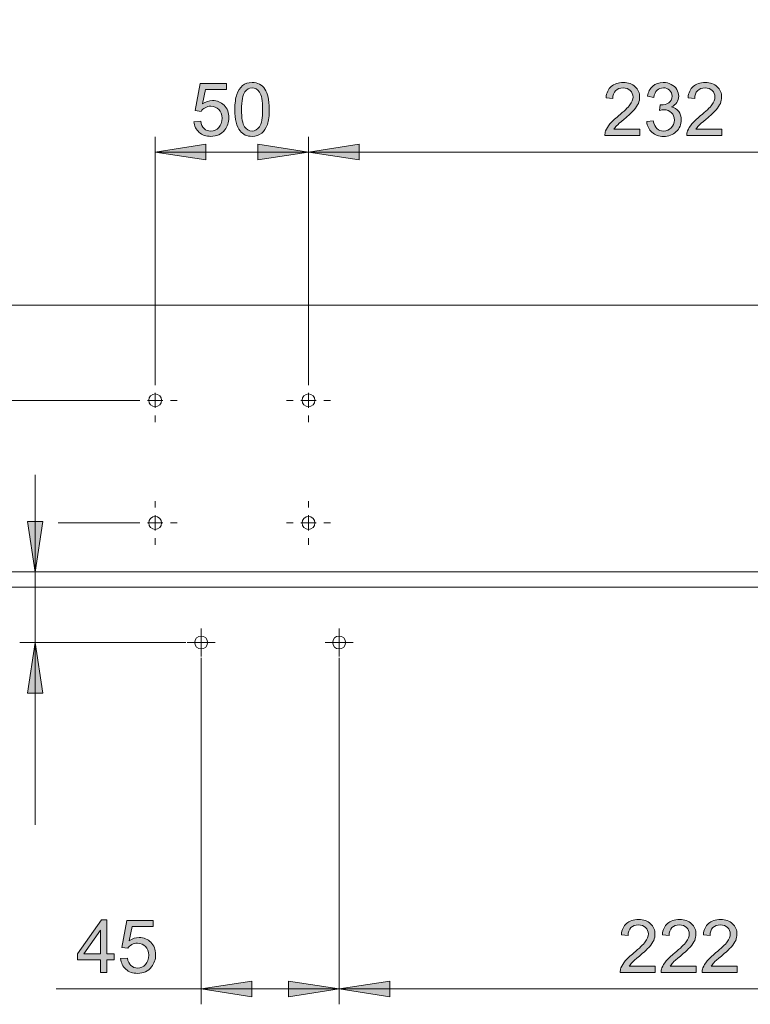
# Model space of a CAD drawing. Units: inches. Extents: x 5 to 589, y 5 to 415.
# Drawn here: x 217 to 265, y 147 to 212 of the extents above; entities that cross this region are included whole.
import ezdxf

# ---------------------------------------------------------------- set-up
doc = ezdxf.new("R2010")
doc.units = ezdxf.units.IN
doc.header["$MEASUREMENT"] = 0
for name, pattern in [('AI-Linetype-10', [19.05, 15.24, -1.27, 1.27, -1.27]), ('AI-Linetype-11', [19.05, 15.24, -1.27, 1.27, -1.27]), ('AI-Linetype-12', [19.05, 15.24, -1.27, 1.27, -1.27]), ('AI-Linetype-13', [19.05, 15.24, -1.27, 1.27, -1.27]), ('AI-Linetype-14', [19.05, 15.24, -1.27, 1.27, -1.27]), ('AI-Linetype-15', [19.05, 15.24, -1.27, 1.27, -1.27]), ('AI-Linetype-16', [19.05, 15.24, -1.27, 1.27, -1.27]), ('AI-Linetype-17', [19.05, 15.24, -1.27, 1.27, -1.27]), ('AI-Linetype-18', [19.05, 15.24, -1.27, 1.27, -1.27]), ('AI-Linetype-19', [19.05, 15.24, -1.27, 1.27, -1.27]), ('AI-Linetype-20', [19.05, 15.24, -1.27, 1.27, -1.27]), ('AI-Linetype-21', [19.05, 15.24, -1.27, 1.27, -1.27]), ('AI-Linetype-22', [19.05, 15.24, -1.27, 1.27, -1.27]), ('AI-Linetype-23', [19.05, 15.24, -1.27, 1.27, -1.27]), ('AI-Linetype-24', [19.05, 15.24, -1.27, 1.27, -1.27]), ('AI-Linetype-25', [19.05, 15.24, -1.27, 1.27, -1.27]), ('AI-Linetype-26', [19.05, 15.24, -1.27, 1.27, -1.27]), ('AI-Linetype-27', [19.05, 15.24, -1.27, 1.27, -1.27]), ('AI-Linetype-28', [19.05, 15.24, -1.27, 1.27, -1.27]), ('AI-Linetype-29', [19.05, 15.24, -1.27, 1.27, -1.27]), ('AI-Linetype-6', [19.05, 15.24, -1.27, 1.27, -1.27]), ('AI-Linetype-7', [19.05, 15.24, -1.27, 1.27, -1.27]), ('AI-Linetype-8', [19.05, 15.24, -1.27, 1.27, -1.27]), ('AI-Linetype-9', [19.05, 15.24, -1.27, 1.27, -1.27])]:
    doc.linetypes.add(name, pattern=pattern)
doc.layers.add('Ebene 1', color=7, linetype='Continuous')

msp = doc.modelspace()

# ---------------------------------------------------------------- hatches: boundary and pattern name
at = {"layer": 'Ebene 1', "true_color": 0xff0000}
h = msp.add_hatch(color=1, dxfattribs=at)
h.dxf.hatch_style = 2
h.paths.add_polyline_path([(235.965, 203.006), (239.267, 203.514), (239.267, 202.498)])
h.paths.add_polyline_path([(282.366, 203.006), (279.064, 202.498), (279.064, 203.514)])
h.paths.add_polyline_path([(227.666, 330.975), (230.968, 331.483), (230.968, 330.467)])
h.paths.add_polyline_path([(239.266, 330.975), (235.964, 330.467), (235.964, 331.483)])
h.paths.add_polyline_path([(239.266, 330.975), (242.568, 331.483), (242.568, 330.467)])
h.paths.add_polyline_path([(282.366, 330.975), (279.064, 330.467), (279.064, 331.483)])
h.paths.add_polyline_path([(255.666, 387.25), (258.967, 387.759), (258.967, 386.742)])
h.paths.add_polyline_path([(282.366, 387.25), (279.064, 386.742), (279.064, 387.759)])
h.paths.add_polyline_path([(240.366, 377.646), (243.668, 378.154), (243.668, 377.138)])
h.paths.add_polyline_path([(282.366, 377.646), (279.064, 377.138), (279.064, 378.154)])
h = msp.add_hatch(color=1, dxfattribs=at)
h.dxf.hatch_style = 2
h.paths.add_polyline_path([(282.366, 148.402), (279.064, 147.893), (279.064, 148.909)])
h.paths.add_polyline_path([(237.966, 148.402), (241.268, 148.909), (241.268, 147.893)])
h.paths.add_polyline_path([(404.045, 377.646), (400.742, 377.138), (400.742, 378.154)])
h.paths.add_polyline_path([(395.845, 377.646), (399.147, 378.154), (399.147, 377.138)])
h.paths.add_polyline_path([(451.92, 329.458), (448.618, 328.95), (448.618, 329.966)])
h.paths.add_polyline_path([(395.845, 329.458), (399.147, 329.966), (399.147, 328.95)])
h = msp.add_hatch(color=1, dxfattribs=at)
h.dxf.hatch_style = 2
edge = h.paths.add_edge_path()
edge.add_spline(control_points=[(228.491, 204.986), (228.491, 204.986), (228.935, 205.023), (228.935, 205.023), (228.968, 204.807), (229.044, 204.645), (229.164, 204.536), (229.284, 204.427), (229.428, 204.373), (229.597, 204.373), (229.801, 204.373), (229.973, 204.45), (230.114, 204.603), (230.255, 204.756), (230.325, 204.96), (230.325, 205.213), (230.325, 205.454), (230.258, 205.645), (230.122, 205.784), (229.987, 205.923), (229.81, 205.993), (229.59, 205.993), (229.454, 205.993), (229.331, 205.962), (229.222, 205.9), (229.112, 205.838), (229.026, 205.758), (228.963, 205.659), (228.963, 205.659), (228.567, 205.711), (228.567, 205.711), (228.567, 205.711), (228.9, 207.479), (228.9, 207.479), (228.9, 207.479), (230.612, 207.479), (230.612, 207.479), (230.612, 207.479), (230.612, 207.075), (230.612, 207.075), (230.612, 207.075), (229.238, 207.075), (229.238, 207.075), (229.238, 207.075), (229.053, 206.15), (229.053, 206.15), (229.259, 206.294), (229.476, 206.366), (229.703, 206.366), (230.004, 206.366), (230.257, 206.262), (230.464, 206.054), (230.671, 205.846), (230.774, 205.578), (230.774, 205.251), (230.774, 204.94), (230.683, 204.67), (230.501, 204.444), (230.281, 204.165), (229.979, 204.026), (229.597, 204.026), (229.284, 204.026), (229.029, 204.113), (228.831, 204.289), (228.633, 204.464), (228.52, 204.696), (228.491, 204.986)], knot_values=[0, 0, 0, 0, 1, 1, 1, 2, 2, 2, 3, 3, 3, 4, 4, 4, 5, 5, 5, 6, 6, 6, 7, 7, 7, 8, 8, 8, 9, 9, 9, 10, 10, 10, 11, 11, 11, 12, 12, 12, 13, 13, 13, 14, 14, 14, 15, 15, 15, 16, 16, 16, 17, 17, 17, 18, 18, 18, 19, 19, 19, 20, 20, 20, 21, 21, 21, 22, 22, 22, 22], degree=3, periodic=1)
edge = h.paths.add_edge_path()
edge.add_spline(control_points=[(231.506, 204.382), (231.279, 204.669), (231.165, 205.135), (231.165, 205.781), (231.165, 206.188), (231.207, 206.516), (231.291, 206.764), (231.375, 207.012), (231.499, 207.203), (231.664, 207.338), (231.829, 207.473), (232.037, 207.54), (232.287, 207.54), (232.472, 207.54), (232.634, 207.503), (232.774, 207.428), (232.913, 207.354), (233.028, 207.247), (233.119, 207.107), (233.209, 206.967), (233.281, 206.796), (233.332, 206.595), (233.384, 206.394), (233.41, 206.123), (233.41, 205.781), (233.41, 205.378), (233.368, 205.052), (233.285, 204.804), (233.202, 204.556), (233.078, 204.364), (232.913, 204.229), (232.748, 204.093), (232.539, 204.026), (232.287, 204.026), (231.956, 204.026), (231.695, 204.145), (231.506, 204.382), (231.506, 204.382), (231.506, 204.382), (231.506, 204.382)], knot_values=[0, 0, 0, 0, 1, 1, 1, 2, 2, 2, 3, 3, 3, 4, 4, 4, 5, 5, 5, 6, 6, 6, 7, 7, 7, 8, 8, 8, 9, 9, 9, 10, 10, 10, 11, 11, 11, 12, 12, 12, 13, 13, 13, 13], degree=3, periodic=1)
edge = h.paths.add_edge_path()
edge.add_spline(control_points=[(231.818, 206.943), (231.672, 206.734), (231.599, 206.346), (231.599, 205.781), (231.599, 205.217), (231.666, 204.841), (231.798, 204.653), (231.93, 204.467), (232.093, 204.373), (232.287, 204.373), (232.482, 204.373), (232.645, 204.467), (232.777, 204.655), (232.909, 204.843), (232.975, 205.218), (232.975, 205.781), (232.975, 206.348), (232.909, 206.724), (232.777, 206.911), (232.645, 207.097), (232.48, 207.19), (232.283, 207.19), (232.089, 207.19), (231.934, 207.108), (231.818, 206.943), (231.818, 206.943), (231.818, 206.943), (231.818, 206.943)], knot_values=[0, 0, 0, 0, 1, 1, 1, 2, 2, 2, 3, 3, 3, 4, 4, 4, 5, 5, 5, 6, 6, 6, 7, 7, 7, 8, 8, 8, 9, 9, 9, 9], degree=3, periodic=1)
h = msp.add_hatch(color=1, dxfattribs=at)
h.dxf.hatch_style = 2
edge = h.paths.add_edge_path()
edge.add_spline(control_points=[(257.576, 204.491), (257.576, 204.491), (257.576, 204.084), (257.576, 204.084), (257.576, 204.084), (255.301, 204.084), (255.301, 204.084), (255.298, 204.186), (255.314, 204.284), (255.35, 204.378), (255.408, 204.533), (255.501, 204.685), (255.628, 204.836), (255.756, 204.986), (255.94, 205.16), (256.181, 205.357), (256.555, 205.663), (256.808, 205.906), (256.94, 206.086), (257.071, 206.265), (257.137, 206.434), (257.137, 206.594), (257.137, 206.761), (257.077, 206.902), (256.957, 207.018), (256.837, 207.133), (256.681, 207.19), (256.489, 207.19), (256.285, 207.19), (256.123, 207.129), (256, 207.007), (255.878, 206.885), (255.816, 206.716), (255.815, 206.5), (255.815, 206.5), (255.38, 206.544), (255.38, 206.544), (255.41, 206.868), (255.522, 207.115), (255.716, 207.285), (255.91, 207.455), (256.171, 207.54), (256.498, 207.54), (256.828, 207.54), (257.09, 207.448), (257.282, 207.265), (257.475, 207.082), (257.571, 206.855), (257.571, 206.584), (257.571, 206.447), (257.543, 206.311), (257.487, 206.178), (257.43, 206.045), (257.337, 205.905), (257.206, 205.758), (257.075, 205.611), (256.858, 205.409), (256.555, 205.152), (256.301, 204.94), (256.138, 204.795), (256.066, 204.719), (255.994, 204.643), (255.935, 204.567), (255.888, 204.491), (255.888, 204.491), (257.576, 204.491), (257.576, 204.491)], knot_values=[0, 0, 0, 0, 1, 1, 1, 2, 2, 2, 3, 3, 3, 4, 4, 4, 5, 5, 5, 6, 6, 6, 7, 7, 7, 8, 8, 8, 9, 9, 9, 10, 10, 10, 11, 11, 11, 12, 12, 12, 13, 13, 13, 14, 14, 14, 15, 15, 15, 16, 16, 16, 17, 17, 17, 18, 18, 18, 19, 19, 19, 20, 20, 20, 21, 21, 21, 22, 22, 22, 22], degree=3, periodic=1)
edge = h.paths.add_edge_path()
edge.add_spline(control_points=[(258.031, 204.993), (258.031, 204.993), (258.453, 205.049), (258.453, 205.049), (258.502, 204.81), (258.584, 204.637), (258.701, 204.532), (258.818, 204.426), (258.96, 204.373), (259.127, 204.373), (259.326, 204.373), (259.494, 204.442), (259.631, 204.58), (259.768, 204.717), (259.836, 204.888), (259.836, 205.091), (259.836, 205.285), (259.773, 205.446), (259.646, 205.572), (259.519, 205.697), (259.358, 205.76), (259.162, 205.76), (259.083, 205.76), (258.983, 205.745), (258.864, 205.714), (258.864, 205.714), (258.911, 206.084), (258.911, 206.084), (258.939, 206.081), (258.962, 206.08), (258.979, 206.08), (259.159, 206.08), (259.321, 206.127), (259.465, 206.221), (259.609, 206.314), (259.681, 206.459), (259.681, 206.655), (259.681, 206.81), (259.629, 206.938), (259.524, 207.04), (259.419, 207.142), (259.284, 207.193), (259.118, 207.193), (258.953, 207.193), (258.816, 207.141), (258.707, 207.037), (258.597, 206.934), (258.527, 206.779), (258.496, 206.573), (258.496, 206.573), (258.073, 206.648), (258.073, 206.648), (258.125, 206.931), (258.242, 207.15), (258.425, 207.306), (258.608, 207.462), (258.836, 207.54), (259.108, 207.54), (259.296, 207.54), (259.469, 207.499), (259.627, 207.419), (259.785, 207.338), (259.906, 207.228), (259.99, 207.089), (260.074, 206.95), (260.116, 206.802), (260.116, 206.645), (260.116, 206.497), (260.076, 206.361), (259.996, 206.239), (259.916, 206.117), (259.798, 206.02), (259.641, 205.948), (259.845, 205.901), (260.003, 205.804), (260.116, 205.656), (260.228, 205.508), (260.285, 205.323), (260.285, 205.101), (260.285, 204.8), (260.175, 204.546), (259.956, 204.337), (259.737, 204.128), (259.46, 204.023), (259.125, 204.023), (258.823, 204.023), (258.572, 204.113), (258.372, 204.293), (258.173, 204.473), (258.059, 204.707), (258.031, 204.993)], knot_values=[0, 0, 0, 0, 1, 1, 1, 2, 2, 2, 3, 3, 3, 4, 4, 4, 5, 5, 5, 6, 6, 6, 7, 7, 7, 8, 8, 8, 9, 9, 9, 10, 10, 10, 11, 11, 11, 12, 12, 12, 13, 13, 13, 14, 14, 14, 15, 15, 15, 16, 16, 16, 17, 17, 17, 18, 18, 18, 19, 19, 19, 20, 20, 20, 21, 21, 21, 22, 22, 22, 23, 23, 23, 24, 24, 24, 25, 25, 25, 26, 26, 26, 27, 27, 27, 28, 28, 28, 29, 29, 29, 30, 30, 30, 30], degree=3, periodic=1)
edge = h.paths.add_edge_path()
edge.add_spline(control_points=[(262.923, 204.491), (262.923, 204.491), (262.923, 204.084), (262.923, 204.084), (262.923, 204.084), (260.648, 204.084), (260.648, 204.084), (260.645, 204.186), (260.661, 204.284), (260.697, 204.378), (260.755, 204.533), (260.848, 204.685), (260.975, 204.836), (261.103, 204.986), (261.287, 205.16), (261.528, 205.357), (261.903, 205.663), (262.155, 205.906), (262.287, 206.086), (262.418, 206.265), (262.484, 206.434), (262.484, 206.594), (262.484, 206.761), (262.424, 206.902), (262.304, 207.018), (262.185, 207.133), (262.028, 207.19), (261.836, 207.19), (261.632, 207.19), (261.47, 207.129), (261.348, 207.007), (261.226, 206.885), (261.164, 206.716), (261.162, 206.5), (261.162, 206.5), (260.728, 206.544), (260.728, 206.544), (260.758, 206.868), (260.869, 207.115), (261.063, 207.285), (261.258, 207.455), (261.518, 207.54), (261.845, 207.54), (262.176, 207.54), (262.437, 207.448), (262.63, 207.265), (262.822, 207.082), (262.918, 206.855), (262.918, 206.584), (262.918, 206.447), (262.89, 206.311), (262.834, 206.178), (262.778, 206.045), (262.684, 205.905), (262.553, 205.758), (262.423, 205.611), (262.205, 205.409), (261.902, 205.152), (261.648, 204.94), (261.485, 204.795), (261.413, 204.719), (261.341, 204.643), (261.282, 204.567), (261.235, 204.491), (261.235, 204.491), (262.923, 204.491), (262.923, 204.491)], knot_values=[0, 0, 0, 0, 1, 1, 1, 2, 2, 2, 3, 3, 3, 4, 4, 4, 5, 5, 5, 6, 6, 6, 7, 7, 7, 8, 8, 8, 9, 9, 9, 10, 10, 10, 11, 11, 11, 12, 12, 12, 13, 13, 13, 14, 14, 14, 15, 15, 15, 16, 16, 16, 17, 17, 17, 18, 18, 18, 19, 19, 19, 20, 20, 20, 21, 21, 21, 22, 22, 22, 22], degree=3, periodic=1)
h = msp.add_hatch(color=1, dxfattribs=at)
h.dxf.hatch_style = 2
h.paths.add_polyline_path([(225.966, 203.006), (229.268, 203.514), (229.268, 202.498)])
h.paths.add_polyline_path([(235.966, 203.006), (232.663, 202.498), (232.663, 203.514)])
h = msp.add_hatch(color=1, dxfattribs=at)
h.dxf.hatch_style = 2
h.paths.add_polyline_path([(218.136, 175.606), (217.628, 178.908), (218.644, 178.908)])
h.paths.add_polyline_path([(218.136, 171.006), (218.644, 167.704), (217.628, 167.704)])
h = msp.add_hatch(color=1, dxfattribs=at)
h.dxf.hatch_style = 2
h.paths.add_polyline_path([(222.393, 149.48), (222.393, 150.304), (220.9, 150.304), (220.9, 150.691), (222.471, 152.921), (222.816, 152.921), (222.816, 150.691), (223.281, 150.691), (223.281, 150.304), (222.816, 150.304), (222.816, 149.48)])
h.paths.add_polyline_path([(222.393, 150.691), (222.393, 152.243), (221.316, 150.691)])
edge = h.paths.add_edge_path()
edge.add_spline(control_points=[(223.712, 150.381), (223.712, 150.381), (224.156, 150.419), (224.156, 150.419), (224.189, 150.203), (224.265, 150.04), (224.385, 149.932), (224.505, 149.823), (224.649, 149.768), (224.818, 149.768), (225.022, 149.768), (225.194, 149.845), (225.335, 149.998), (225.476, 150.152), (225.546, 150.355), (225.546, 150.609), (225.546, 150.85), (225.478, 151.04), (225.343, 151.179), (225.208, 151.319), (225.03, 151.388), (224.811, 151.388), (224.675, 151.388), (224.552, 151.357), (224.442, 151.296), (224.333, 151.233), (224.247, 151.153), (224.184, 151.055), (224.184, 151.055), (223.787, 151.106), (223.787, 151.106), (223.787, 151.106), (224.121, 152.874), (224.121, 152.874), (224.121, 152.874), (225.833, 152.874), (225.833, 152.874), (225.833, 152.874), (225.833, 152.47), (225.833, 152.47), (225.833, 152.47), (224.459, 152.47), (224.459, 152.47), (224.459, 152.47), (224.273, 151.545), (224.273, 151.545), (224.48, 151.689), (224.697, 151.761), (224.924, 151.761), (225.224, 151.761), (225.478, 151.657), (225.685, 151.449), (225.891, 151.241), (225.994, 150.973), (225.994, 150.646), (225.994, 150.335), (225.904, 150.066), (225.722, 149.839), (225.501, 149.56), (225.2, 149.421), (224.818, 149.421), (224.505, 149.421), (224.25, 149.509), (224.052, 149.684), (223.854, 149.859), (223.741, 150.091), (223.712, 150.381)], knot_values=[0, 0, 0, 0, 1, 1, 1, 2, 2, 2, 3, 3, 3, 4, 4, 4, 5, 5, 5, 6, 6, 6, 7, 7, 7, 8, 8, 8, 9, 9, 9, 10, 10, 10, 11, 11, 11, 12, 12, 12, 13, 13, 13, 14, 14, 14, 15, 15, 15, 16, 16, 16, 17, 17, 17, 18, 18, 18, 19, 19, 19, 20, 20, 20, 21, 21, 21, 22, 22, 22, 22], degree=3, periodic=1)
h = msp.add_hatch(color=1, dxfattribs=at)
h.dxf.hatch_style = 2
edge = h.paths.add_edge_path()
edge.add_spline(control_points=[(258.576, 149.886), (258.576, 149.886), (258.576, 149.48), (258.576, 149.48), (258.576, 149.48), (256.301, 149.48), (256.301, 149.48), (256.298, 149.581), (256.314, 149.679), (256.35, 149.773), (256.408, 149.928), (256.501, 150.08), (256.628, 150.231), (256.756, 150.381), (256.94, 150.555), (257.181, 150.752), (257.555, 151.058), (257.808, 151.302), (257.939, 151.481), (258.071, 151.66), (258.137, 151.829), (258.137, 151.989), (258.137, 152.156), (258.077, 152.298), (257.957, 152.413), (257.837, 152.528), (257.681, 152.585), (257.489, 152.585), (257.285, 152.585), (257.122, 152.524), (257, 152.402), (256.878, 152.28), (256.816, 152.111), (256.815, 151.895), (256.815, 151.895), (256.381, 151.94), (256.381, 151.94), (256.41, 152.264), (256.522, 152.511), (256.716, 152.68), (256.91, 152.85), (257.171, 152.935), (257.498, 152.935), (257.828, 152.935), (258.09, 152.843), (258.282, 152.66), (258.475, 152.477), (258.571, 152.25), (258.571, 151.98), (258.571, 151.842), (258.543, 151.707), (258.487, 151.574), (258.43, 151.441), (258.337, 151.3), (258.206, 151.153), (258.075, 151.006), (257.858, 150.804), (257.554, 150.548), (257.301, 150.335), (257.138, 150.191), (257.066, 150.115), (256.994, 150.039), (256.935, 149.962), (256.888, 149.886), (256.888, 149.886), (258.576, 149.886), (258.576, 149.886)], knot_values=[0, 0, 0, 0, 1, 1, 1, 2, 2, 2, 3, 3, 3, 4, 4, 4, 5, 5, 5, 6, 6, 6, 7, 7, 7, 8, 8, 8, 9, 9, 9, 10, 10, 10, 11, 11, 11, 12, 12, 12, 13, 13, 13, 14, 14, 14, 15, 15, 15, 16, 16, 16, 17, 17, 17, 18, 18, 18, 19, 19, 19, 20, 20, 20, 21, 21, 21, 22, 22, 22, 22], degree=3, periodic=1)
edge = h.paths.add_edge_path()
edge.add_spline(control_points=[(261.25, 149.886), (261.25, 149.886), (261.25, 149.48), (261.25, 149.48), (261.25, 149.48), (258.974, 149.48), (258.974, 149.48), (258.971, 149.581), (258.988, 149.679), (259.024, 149.773), (259.082, 149.928), (259.174, 150.08), (259.302, 150.231), (259.429, 150.381), (259.614, 150.555), (259.855, 150.752), (260.229, 151.058), (260.482, 151.302), (260.613, 151.481), (260.745, 151.66), (260.81, 151.829), (260.81, 151.989), (260.81, 152.156), (260.75, 152.298), (260.631, 152.413), (260.511, 152.528), (260.355, 152.585), (260.162, 152.585), (259.959, 152.585), (259.796, 152.524), (259.674, 152.402), (259.552, 152.28), (259.49, 152.111), (259.489, 151.895), (259.489, 151.895), (259.054, 151.94), (259.054, 151.94), (259.084, 152.264), (259.196, 152.511), (259.39, 152.68), (259.584, 152.85), (259.845, 152.935), (260.172, 152.935), (260.502, 152.935), (260.763, 152.843), (260.956, 152.66), (261.149, 152.477), (261.245, 152.25), (261.245, 151.98), (261.245, 151.842), (261.217, 151.707), (261.16, 151.574), (261.104, 151.441), (261.01, 151.3), (260.88, 151.153), (260.749, 151.006), (260.532, 150.804), (260.228, 150.548), (259.974, 150.335), (259.812, 150.191), (259.74, 150.115), (259.668, 150.039), (259.608, 149.962), (259.561, 149.886), (259.561, 149.886), (261.25, 149.886), (261.25, 149.886)], knot_values=[0, 0, 0, 0, 1, 1, 1, 2, 2, 2, 3, 3, 3, 4, 4, 4, 5, 5, 5, 6, 6, 6, 7, 7, 7, 8, 8, 8, 9, 9, 9, 10, 10, 10, 11, 11, 11, 12, 12, 12, 13, 13, 13, 14, 14, 14, 15, 15, 15, 16, 16, 16, 17, 17, 17, 18, 18, 18, 19, 19, 19, 20, 20, 20, 21, 21, 21, 22, 22, 22, 22], degree=3, periodic=1)
edge = h.paths.add_edge_path()
edge.add_spline(control_points=[(263.923, 149.886), (263.923, 149.886), (263.923, 149.48), (263.923, 149.48), (263.923, 149.48), (261.648, 149.48), (261.648, 149.48), (261.645, 149.581), (261.661, 149.679), (261.697, 149.773), (261.755, 149.928), (261.848, 150.08), (261.975, 150.231), (262.103, 150.381), (262.287, 150.555), (262.528, 150.752), (262.902, 151.058), (263.155, 151.302), (263.287, 151.481), (263.418, 151.66), (263.484, 151.829), (263.484, 151.989), (263.484, 152.156), (263.424, 152.298), (263.304, 152.413), (263.185, 152.528), (263.029, 152.585), (262.836, 152.585), (262.632, 152.585), (262.47, 152.524), (262.348, 152.402), (262.226, 152.28), (262.164, 152.111), (262.162, 151.895), (262.162, 151.895), (261.728, 151.94), (261.728, 151.94), (261.757, 152.264), (261.869, 152.511), (262.063, 152.68), (262.258, 152.85), (262.518, 152.935), (262.845, 152.935), (263.176, 152.935), (263.437, 152.843), (263.63, 152.66), (263.822, 152.477), (263.918, 152.25), (263.918, 151.98), (263.918, 151.842), (263.89, 151.707), (263.834, 151.574), (263.778, 151.441), (263.684, 151.3), (263.553, 151.153), (263.423, 151.006), (263.205, 150.804), (262.902, 150.548), (262.648, 150.335), (262.485, 150.191), (262.413, 150.115), (262.341, 150.039), (262.282, 149.962), (262.235, 149.886), (262.235, 149.886), (263.923, 149.886), (263.923, 149.886)], knot_values=[0, 0, 0, 0, 1, 1, 1, 2, 2, 2, 3, 3, 3, 4, 4, 4, 5, 5, 5, 6, 6, 6, 7, 7, 7, 8, 8, 8, 9, 9, 9, 10, 10, 10, 11, 11, 11, 12, 12, 12, 13, 13, 13, 14, 14, 14, 15, 15, 15, 16, 16, 16, 17, 17, 17, 18, 18, 18, 19, 19, 19, 20, 20, 20, 21, 21, 21, 22, 22, 22, 22], degree=3, periodic=1)
h = msp.add_hatch(color=1, dxfattribs=at)
h.dxf.hatch_style = 2
h.paths.add_polyline_path([(228.966, 148.402), (232.267, 148.909), (232.267, 147.893)])
h.paths.add_polyline_path([(237.965, 148.402), (234.664, 147.893), (234.664, 148.909)])

# ---------------------------------------------------------------- linework, layer by layer
at = {"layer": 'Ebene 1', "color": 1, "lineweight": 18, "true_color": 0xff0000}
for points in [[(225.966, 187.806), (225.966, 204.006)], [(235.965, 187.806), (235.965, 204.006)], [(235.966, 187.806), (235.966, 204.006)], [(225.966, 203.006), (229.268, 203.514), (229.268, 202.498), (225.966, 203.006)], [(235.966, 203.006), (225.966, 203.006)], [(235.966, 203.006), (232.663, 202.498), (232.663, 203.514), (235.966, 203.006)], [(235.965, 203.006), (239.267, 203.514), (239.267, 202.498), (235.965, 203.006)], [(282.366, 203.006), (235.965, 203.006)], [(224.966, 186.806), (195.291, 186.806)], [(218.136, 175.606), (218.136, 181.956)], [(218.136, 175.606), (217.628, 178.908), (218.644, 178.908), (218.136, 175.606)], [(224.966, 178.806), (219.636, 178.806)], [(224.966, 178.806), (219.636, 178.806)], [(218.136, 171.006), (218.136, 175.606)], [(227.966, 171.006), (217.136, 171.006)], [(218.136, 171.006), (218.644, 167.704), (217.628, 167.704), (218.136, 171.006)], [(218.136, 171.006), (218.136, 159.112)], [(228.966, 170.007), (228.966, 147.402)], [(237.965, 170.007), (237.965, 147.402)], [(237.966, 170.006), (237.966, 147.402)], [(228.966, 148.402), (219.501, 148.402)], [(228.966, 148.402), (232.267, 148.909), (232.267, 147.893), (228.966, 148.402)], [(237.965, 148.402), (228.966, 148.402)], [(237.965, 148.402), (234.664, 147.893), (234.664, 148.909), (237.965, 148.402)], [(237.966, 148.402), (241.268, 148.909), (241.268, 147.893), (237.966, 148.402)], [(237.966, 148.401), (282.366, 148.401)]]:
    msp.add_lwpolyline(points, dxfattribs=at)
at = {"layer": 'Ebene 1', "lineweight": 0}
for points in [[(225.966, 203.006), (229.268, 203.514), (229.268, 202.498)], [(235.966, 203.006), (232.663, 202.498), (232.663, 203.514)], [(235.965, 203.006), (239.267, 203.514), (239.267, 202.498)], [(218.136, 175.606), (217.628, 178.908), (218.644, 178.908)], [(218.136, 171.006), (218.644, 167.704), (217.628, 167.704)], [(222.393, 149.48), (222.393, 150.304), (220.9, 150.304), (220.9, 150.691), (222.471, 152.921), (222.816, 152.921), (222.816, 150.691), (223.281, 150.691), (223.281, 150.304), (222.816, 150.304), (222.816, 149.48), (222.393, 149.48)], [(222.393, 150.691), (222.393, 152.243), (221.316, 150.691), (222.393, 150.691)], [(228.966, 148.402), (232.267, 148.909), (232.267, 147.893)], [(237.965, 148.402), (234.664, 147.893), (234.664, 148.909)], [(237.966, 148.402), (241.268, 148.909), (241.268, 147.893)]]:
    msp.add_lwpolyline(points, dxfattribs=at)
at = {"layer": 'Ebene 1', "color": 7, "lineweight": 18, "true_color": 0xffffff}
for points in [[(297.865, 193.006), (85.265, 193.006)], [(225.966, 187.226), (225.805, 187.194), (225.669, 187.103), (225.577, 186.967), (225.545, 186.807), (225.577, 186.646), (225.669, 186.509), (225.805, 186.418), (225.966, 186.386), (226.126, 186.418), (226.263, 186.509), (226.354, 186.646), (226.386, 186.807), (226.354, 186.967), (226.263, 187.103), (226.126, 187.194), (225.966, 187.226)], [(225.965, 186.806), (225.965, 187.306)], [(235.966, 187.226), (235.805, 187.194), (235.669, 187.103), (235.578, 186.967), (235.545, 186.807), (235.578, 186.646), (235.669, 186.509), (235.805, 186.418), (235.966, 186.386), (236.126, 186.418), (236.262, 186.509), (236.353, 186.646), (236.386, 186.807), (236.353, 186.967), (236.262, 187.103), (236.126, 187.194), (235.966, 187.226)], [(235.966, 186.806), (235.966, 187.306)], [(225.965, 186.806), (225.465, 186.806)], [(225.965, 186.806), (226.466, 186.806)], [(225.965, 186.806), (225.965, 186.306)], [(235.966, 186.806), (235.465, 186.806)], [(235.966, 186.806), (236.465, 186.806)], [(235.966, 186.806), (235.966, 186.306)], [(225.966, 179.226), (225.805, 179.195), (225.669, 179.104), (225.577, 178.967), (225.545, 178.806), (225.577, 178.645), (225.669, 178.509), (225.805, 178.418), (225.966, 178.386), (226.126, 178.418), (226.263, 178.509), (226.354, 178.645), (226.386, 178.806), (226.354, 178.967), (226.263, 179.104), (226.126, 179.195), (225.966, 179.226)], [(225.965, 178.806), (225.965, 179.307)], [(235.966, 179.226), (235.805, 179.195), (235.669, 179.104), (235.578, 178.967), (235.545, 178.806), (235.578, 178.645), (235.669, 178.509), (235.805, 178.418), (235.966, 178.386), (236.126, 178.418), (236.262, 178.509), (236.353, 178.645), (236.386, 178.806), (236.353, 178.967), (236.262, 179.104), (236.126, 179.195), (235.966, 179.226)], [(235.966, 178.806), (235.966, 179.307)], [(225.965, 178.806), (225.465, 178.806)], [(225.965, 178.806), (226.466, 178.806)], [(225.965, 178.806), (225.965, 178.306)], [(235.966, 178.806), (235.465, 178.806)], [(235.966, 178.806), (236.465, 178.806)], [(235.966, 178.806), (235.966, 178.306)], [(280.465, 175.607), (102.665, 175.607)], [(103.666, 174.606), (279.466, 174.606)], [(228.966, 171.006), (228.466, 171.006)], [(228.966, 171.426), (229.126, 171.394), (229.262, 171.303), (229.354, 171.167), (229.386, 171.006), (229.354, 170.846), (229.262, 170.709), (229.126, 170.618), (228.966, 170.586), (228.805, 170.618), (228.669, 170.709), (228.577, 170.846), (228.545, 171.006), (228.577, 171.167), (228.669, 171.303), (228.805, 171.394), (228.966, 171.426)], [(228.966, 171.006), (228.966, 171.506)], [(228.966, 171.006), (229.465, 171.006)], [(228.966, 171.006), (228.966, 170.506)], [(237.965, 171.006), (237.466, 171.006)], [(237.966, 171.426), (238.126, 171.394), (238.263, 171.303), (238.354, 171.167), (238.385, 171.006), (238.354, 170.846), (238.263, 170.709), (238.126, 170.618), (237.966, 170.586), (237.805, 170.618), (237.669, 170.709), (237.578, 170.846), (237.546, 171.006), (237.578, 171.167), (237.669, 171.303), (237.805, 171.394), (237.966, 171.426)], [(237.965, 171.006), (237.965, 171.506)], [(237.965, 171.006), (238.465, 171.006)], [(237.965, 171.006), (237.965, 170.506)]]:
    msp.add_lwpolyline(points, dxfattribs=at)
at = {"layer": 'Ebene 1', "color": 7, "linetype": 'AI-Linetype-18', "lineweight": 18, "true_color": 0xffffff}
msp.add_lwpolyline([(225.966, 187.806), (225.966, 188.236)], dxfattribs=at)
at = {"layer": 'Ebene 1', "color": 7, "linetype": 'AI-Linetype-14', "lineweight": 18, "true_color": 0xffffff}
msp.add_lwpolyline([(235.966, 187.806), (235.966, 188.236)], dxfattribs=at)
at = {"layer": 'Ebene 1', "color": 7, "linetype": 'AI-Linetype-19', "lineweight": 18, "true_color": 0xffffff}
msp.add_lwpolyline([(224.966, 186.806), (224.535, 186.806)], dxfattribs=at)
at = {"layer": 'Ebene 1', "color": 7, "linetype": 'AI-Linetype-21', "lineweight": 18, "true_color": 0xffffff}
msp.add_lwpolyline([(226.965, 186.806), (227.396, 186.806)], dxfattribs=at)
at = {"layer": 'Ebene 1', "color": 7, "linetype": 'AI-Linetype-15', "lineweight": 18, "true_color": 0xffffff}
msp.add_lwpolyline([(234.966, 186.806), (234.536, 186.806)], dxfattribs=at)
at = {"layer": 'Ebene 1', "color": 7, "linetype": 'AI-Linetype-17', "lineweight": 18, "true_color": 0xffffff}
msp.add_lwpolyline([(236.966, 186.806), (237.396, 186.806)], dxfattribs=at)
at = {"layer": 'Ebene 1', "color": 7, "linetype": 'AI-Linetype-20', "lineweight": 18, "true_color": 0xffffff}
msp.add_lwpolyline([(225.966, 185.806), (225.966, 185.376)], dxfattribs=at)
at = {"layer": 'Ebene 1', "color": 7, "linetype": 'AI-Linetype-16', "lineweight": 18, "true_color": 0xffffff}
msp.add_lwpolyline([(235.966, 185.806), (235.966, 185.376)], dxfattribs=at)
at = {"layer": 'Ebene 1', "color": 7, "linetype": 'AI-Linetype-22', "lineweight": 18, "true_color": 0xffffff}
msp.add_lwpolyline([(225.966, 179.806), (225.966, 180.236)], dxfattribs=at)
at = {"layer": 'Ebene 1', "color": 7, "linetype": 'AI-Linetype-26', "lineweight": 18, "true_color": 0xffffff}
msp.add_lwpolyline([(235.966, 179.806), (235.966, 180.236)], dxfattribs=at)
at = {"layer": 'Ebene 1', "color": 7, "linetype": 'AI-Linetype-23', "lineweight": 18, "true_color": 0xffffff}
msp.add_lwpolyline([(224.966, 178.806), (224.535, 178.806)], dxfattribs=at)
at = {"layer": 'Ebene 1', "color": 7, "linetype": 'AI-Linetype-25', "lineweight": 18, "true_color": 0xffffff}
msp.add_lwpolyline([(226.965, 178.806), (227.396, 178.806)], dxfattribs=at)
at = {"layer": 'Ebene 1', "color": 7, "linetype": 'AI-Linetype-27', "lineweight": 18, "true_color": 0xffffff}
msp.add_lwpolyline([(234.966, 178.806), (234.536, 178.806)], dxfattribs=at)
at = {"layer": 'Ebene 1', "color": 7, "linetype": 'AI-Linetype-29', "lineweight": 18, "true_color": 0xffffff}
msp.add_lwpolyline([(236.966, 178.806), (237.396, 178.806)], dxfattribs=at)
at = {"layer": 'Ebene 1', "color": 7, "linetype": 'AI-Linetype-24', "lineweight": 18, "true_color": 0xffffff}
msp.add_lwpolyline([(225.966, 177.806), (225.966, 177.376)], dxfattribs=at)
at = {"layer": 'Ebene 1', "color": 7, "linetype": 'AI-Linetype-28', "lineweight": 18, "true_color": 0xffffff}
msp.add_lwpolyline([(235.966, 177.806), (235.966, 177.376)], dxfattribs=at)
at = {"layer": 'Ebene 1', "color": 7, "linetype": 'AI-Linetype-10', "lineweight": 18, "true_color": 0xffffff}
msp.add_lwpolyline([(228.966, 171.506), (228.966, 171.926)], dxfattribs=at)
at = {"layer": 'Ebene 1', "color": 7, "linetype": 'AI-Linetype-6', "lineweight": 18, "true_color": 0xffffff}
msp.add_lwpolyline([(237.965, 171.506), (237.965, 171.926)], dxfattribs=at)
at = {"layer": 'Ebene 1', "color": 7, "linetype": 'AI-Linetype-11', "lineweight": 18, "true_color": 0xffffff}
msp.add_lwpolyline([(228.465, 171.006), (228.046, 171.006)], dxfattribs=at)
at = {"layer": 'Ebene 1', "color": 7, "linetype": 'AI-Linetype-13', "lineweight": 18, "true_color": 0xffffff}
msp.add_lwpolyline([(229.466, 171.006), (229.886, 171.006)], dxfattribs=at)
at = {"layer": 'Ebene 1', "color": 7, "linetype": 'AI-Linetype-7', "lineweight": 18, "true_color": 0xffffff}
msp.add_lwpolyline([(237.466, 171.006), (237.045, 171.006)], dxfattribs=at)
at = {"layer": 'Ebene 1', "color": 7, "linetype": 'AI-Linetype-9', "lineweight": 18, "true_color": 0xffffff}
msp.add_lwpolyline([(238.466, 171.006), (238.886, 171.006)], dxfattribs=at)
at = {"layer": 'Ebene 1', "color": 7, "linetype": 'AI-Linetype-12', "lineweight": 18, "true_color": 0xffffff}
msp.add_lwpolyline([(228.966, 170.506), (228.966, 170.086)], dxfattribs=at)
at = {"layer": 'Ebene 1', "color": 7, "linetype": 'AI-Linetype-8', "lineweight": 18, "true_color": 0xffffff}
msp.add_lwpolyline([(237.965, 170.506), (237.965, 170.086)], dxfattribs=at)
at = {"layer": 'Ebene 1', "lineweight": 0}
for points, knots in [([(231.506, 204.382), (231.279, 204.669), (231.165, 205.135), (231.165, 205.781), (231.165, 206.188), (231.207, 206.516), (231.291, 206.764), (231.375, 207.012), (231.499, 207.203), (231.664, 207.338), (231.829, 207.473), (232.037, 207.54), (232.287, 207.54), (232.472, 207.54), (232.634, 207.503), (232.774, 207.428), (232.913, 207.354), (233.028, 207.247), (233.119, 207.107), (233.209, 206.967), (233.281, 206.796), (233.332, 206.595), (233.384, 206.394), (233.41, 206.123), (233.41, 205.781), (233.41, 205.378), (233.368, 205.052), (233.285, 204.804), (233.202, 204.556), (233.078, 204.364), (232.913, 204.229), (232.748, 204.093), (232.539, 204.026), (232.287, 204.026), (231.956, 204.026), (231.695, 204.145), (231.506, 204.382), (231.506, 204.382), (231.506, 204.382), (231.506, 204.382)], [0, 0, 0, 0, 1, 1, 1, 2, 2, 2, 3, 3, 3, 4, 4, 4, 5, 5, 5, 6, 6, 6, 7, 7, 7, 8, 8, 8, 9, 9, 9, 10, 10, 10, 11, 11, 11, 12, 12, 12, 13, 13, 13, 13]), ([(257.576, 204.491), (257.576, 204.491), (257.576, 204.084), (257.576, 204.084), (257.576, 204.084), (255.301, 204.084), (255.301, 204.084), (255.298, 204.186), (255.314, 204.284), (255.35, 204.378), (255.408, 204.533), (255.501, 204.685), (255.628, 204.836), (255.756, 204.986), (255.94, 205.16), (256.181, 205.357), (256.555, 205.663), (256.808, 205.906), (256.94, 206.086), (257.071, 206.265), (257.137, 206.434), (257.137, 206.594), (257.137, 206.761), (257.077, 206.902), (256.957, 207.018), (256.837, 207.133), (256.681, 207.19), (256.489, 207.19), (256.285, 207.19), (256.123, 207.129), (256, 207.007), (255.878, 206.885), (255.816, 206.716), (255.815, 206.5), (255.815, 206.5), (255.38, 206.544), (255.38, 206.544), (255.41, 206.868), (255.522, 207.115), (255.716, 207.285), (255.91, 207.455), (256.171, 207.54), (256.498, 207.54), (256.828, 207.54), (257.09, 207.448), (257.282, 207.265), (257.475, 207.082), (257.571, 206.855), (257.571, 206.584), (257.571, 206.447), (257.543, 206.311), (257.487, 206.178), (257.43, 206.045), (257.337, 205.905), (257.206, 205.758), (257.075, 205.611), (256.858, 205.409), (256.555, 205.152), (256.301, 204.94), (256.138, 204.795), (256.066, 204.719), (255.994, 204.643), (255.935, 204.567), (255.888, 204.491), (255.888, 204.491), (257.576, 204.491), (257.576, 204.491)], [0, 0, 0, 0, 1, 1, 1, 2, 2, 2, 3, 3, 3, 4, 4, 4, 5, 5, 5, 6, 6, 6, 7, 7, 7, 8, 8, 8, 9, 9, 9, 10, 10, 10, 11, 11, 11, 12, 12, 12, 13, 13, 13, 14, 14, 14, 15, 15, 15, 16, 16, 16, 17, 17, 17, 18, 18, 18, 19, 19, 19, 20, 20, 20, 21, 21, 21, 22, 22, 22, 22]), ([(258.031, 204.993), (258.031, 204.993), (258.453, 205.049), (258.453, 205.049), (258.502, 204.81), (258.584, 204.637), (258.701, 204.532), (258.818, 204.426), (258.96, 204.373), (259.127, 204.373), (259.326, 204.373), (259.494, 204.442), (259.631, 204.58), (259.768, 204.717), (259.836, 204.888), (259.836, 205.091), (259.836, 205.285), (259.773, 205.446), (259.646, 205.572), (259.519, 205.697), (259.358, 205.76), (259.162, 205.76), (259.083, 205.76), (258.983, 205.745), (258.864, 205.714), (258.864, 205.714), (258.911, 206.084), (258.911, 206.084), (258.939, 206.081), (258.962, 206.08), (258.979, 206.08), (259.159, 206.08), (259.321, 206.127), (259.465, 206.221), (259.609, 206.314), (259.681, 206.459), (259.681, 206.655), (259.681, 206.81), (259.629, 206.938), (259.524, 207.04), (259.419, 207.142), (259.284, 207.193), (259.118, 207.193), (258.953, 207.193), (258.816, 207.141), (258.707, 207.037), (258.597, 206.934), (258.527, 206.779), (258.496, 206.573), (258.496, 206.573), (258.073, 206.648), (258.073, 206.648), (258.125, 206.931), (258.242, 207.15), (258.425, 207.306), (258.608, 207.462), (258.836, 207.54), (259.108, 207.54), (259.296, 207.54), (259.469, 207.499), (259.627, 207.419), (259.785, 207.338), (259.906, 207.228), (259.99, 207.089), (260.074, 206.95), (260.116, 206.802), (260.116, 206.645), (260.116, 206.497), (260.076, 206.361), (259.996, 206.239), (259.916, 206.117), (259.798, 206.02), (259.641, 205.948), (259.845, 205.901), (260.003, 205.804), (260.116, 205.656), (260.228, 205.508), (260.285, 205.323), (260.285, 205.101), (260.285, 204.8), (260.175, 204.546), (259.956, 204.337), (259.737, 204.128), (259.46, 204.023), (259.125, 204.023), (258.823, 204.023), (258.572, 204.113), (258.372, 204.293), (258.173, 204.473), (258.059, 204.707), (258.031, 204.993)], [0, 0, 0, 0, 1, 1, 1, 2, 2, 2, 3, 3, 3, 4, 4, 4, 5, 5, 5, 6, 6, 6, 7, 7, 7, 8, 8, 8, 9, 9, 9, 10, 10, 10, 11, 11, 11, 12, 12, 12, 13, 13, 13, 14, 14, 14, 15, 15, 15, 16, 16, 16, 17, 17, 17, 18, 18, 18, 19, 19, 19, 20, 20, 20, 21, 21, 21, 22, 22, 22, 23, 23, 23, 24, 24, 24, 25, 25, 25, 26, 26, 26, 27, 27, 27, 28, 28, 28, 29, 29, 29, 30, 30, 30, 30]), ([(262.923, 204.491), (262.923, 204.491), (262.923, 204.084), (262.923, 204.084), (262.923, 204.084), (260.648, 204.084), (260.648, 204.084), (260.645, 204.186), (260.661, 204.284), (260.697, 204.378), (260.755, 204.533), (260.848, 204.685), (260.975, 204.836), (261.103, 204.986), (261.287, 205.16), (261.528, 205.357), (261.903, 205.663), (262.155, 205.906), (262.287, 206.086), (262.418, 206.265), (262.484, 206.434), (262.484, 206.594), (262.484, 206.761), (262.424, 206.902), (262.304, 207.018), (262.185, 207.133), (262.028, 207.19), (261.836, 207.19), (261.632, 207.19), (261.47, 207.129), (261.348, 207.007), (261.226, 206.885), (261.164, 206.716), (261.162, 206.5), (261.162, 206.5), (260.728, 206.544), (260.728, 206.544), (260.758, 206.868), (260.869, 207.115), (261.063, 207.285), (261.258, 207.455), (261.518, 207.54), (261.845, 207.54), (262.176, 207.54), (262.437, 207.448), (262.63, 207.265), (262.822, 207.082), (262.918, 206.855), (262.918, 206.584), (262.918, 206.447), (262.89, 206.311), (262.834, 206.178), (262.778, 206.045), (262.684, 205.905), (262.553, 205.758), (262.423, 205.611), (262.205, 205.409), (261.902, 205.152), (261.648, 204.94), (261.485, 204.795), (261.413, 204.719), (261.341, 204.643), (261.282, 204.567), (261.235, 204.491), (261.235, 204.491), (262.923, 204.491), (262.923, 204.491)], [0, 0, 0, 0, 1, 1, 1, 2, 2, 2, 3, 3, 3, 4, 4, 4, 5, 5, 5, 6, 6, 6, 7, 7, 7, 8, 8, 8, 9, 9, 9, 10, 10, 10, 11, 11, 11, 12, 12, 12, 13, 13, 13, 14, 14, 14, 15, 15, 15, 16, 16, 16, 17, 17, 17, 18, 18, 18, 19, 19, 19, 20, 20, 20, 21, 21, 21, 22, 22, 22, 22]), ([(228.491, 204.986), (228.491, 204.986), (228.935, 205.023), (228.935, 205.023), (228.968, 204.807), (229.044, 204.645), (229.164, 204.536), (229.284, 204.427), (229.428, 204.373), (229.597, 204.373), (229.801, 204.373), (229.973, 204.45), (230.114, 204.603), (230.255, 204.756), (230.325, 204.96), (230.325, 205.213), (230.325, 205.454), (230.258, 205.645), (230.122, 205.784), (229.987, 205.923), (229.81, 205.993), (229.59, 205.993), (229.454, 205.993), (229.331, 205.962), (229.222, 205.9), (229.112, 205.838), (229.026, 205.758), (228.963, 205.659), (228.963, 205.659), (228.567, 205.711), (228.567, 205.711), (228.567, 205.711), (228.9, 207.479), (228.9, 207.479), (228.9, 207.479), (230.612, 207.479), (230.612, 207.479), (230.612, 207.479), (230.612, 207.075), (230.612, 207.075), (230.612, 207.075), (229.238, 207.075), (229.238, 207.075), (229.238, 207.075), (229.053, 206.15), (229.053, 206.15), (229.259, 206.294), (229.476, 206.366), (229.703, 206.366), (230.004, 206.366), (230.257, 206.262), (230.464, 206.054), (230.671, 205.846), (230.774, 205.578), (230.774, 205.251), (230.774, 204.94), (230.683, 204.67), (230.501, 204.444), (230.281, 204.165), (229.979, 204.026), (229.597, 204.026), (229.284, 204.026), (229.029, 204.113), (228.831, 204.289), (228.633, 204.464), (228.52, 204.696), (228.491, 204.986)], [0, 0, 0, 0, 1, 1, 1, 2, 2, 2, 3, 3, 3, 4, 4, 4, 5, 5, 5, 6, 6, 6, 7, 7, 7, 8, 8, 8, 9, 9, 9, 10, 10, 10, 11, 11, 11, 12, 12, 12, 13, 13, 13, 14, 14, 14, 15, 15, 15, 16, 16, 16, 17, 17, 17, 18, 18, 18, 19, 19, 19, 20, 20, 20, 21, 21, 21, 22, 22, 22, 22]), ([(231.818, 206.943), (231.672, 206.734), (231.599, 206.346), (231.599, 205.781), (231.599, 205.217), (231.666, 204.841), (231.798, 204.653), (231.93, 204.467), (232.093, 204.373), (232.287, 204.373), (232.482, 204.373), (232.645, 204.467), (232.777, 204.655), (232.909, 204.843), (232.975, 205.218), (232.975, 205.781), (232.975, 206.348), (232.909, 206.724), (232.777, 206.911), (232.645, 207.097), (232.48, 207.19), (232.283, 207.19), (232.089, 207.19), (231.934, 207.108), (231.818, 206.943), (231.818, 206.943), (231.818, 206.943), (231.818, 206.943)], [0, 0, 0, 0, 1, 1, 1, 2, 2, 2, 3, 3, 3, 4, 4, 4, 5, 5, 5, 6, 6, 6, 7, 7, 7, 8, 8, 8, 9, 9, 9, 9]), ([(258.576, 149.886), (258.576, 149.886), (258.576, 149.48), (258.576, 149.48), (258.576, 149.48), (256.301, 149.48), (256.301, 149.48), (256.298, 149.581), (256.314, 149.679), (256.35, 149.773), (256.408, 149.928), (256.501, 150.08), (256.628, 150.231), (256.756, 150.381), (256.94, 150.555), (257.181, 150.752), (257.555, 151.058), (257.808, 151.302), (257.939, 151.481), (258.071, 151.66), (258.137, 151.829), (258.137, 151.989), (258.137, 152.156), (258.077, 152.298), (257.957, 152.413), (257.837, 152.528), (257.681, 152.585), (257.489, 152.585), (257.285, 152.585), (257.122, 152.524), (257, 152.402), (256.878, 152.28), (256.816, 152.111), (256.815, 151.895), (256.815, 151.895), (256.381, 151.94), (256.381, 151.94), (256.41, 152.264), (256.522, 152.511), (256.716, 152.68), (256.91, 152.85), (257.171, 152.935), (257.498, 152.935), (257.828, 152.935), (258.09, 152.843), (258.282, 152.66), (258.475, 152.477), (258.571, 152.25), (258.571, 151.98), (258.571, 151.842), (258.543, 151.707), (258.487, 151.574), (258.43, 151.441), (258.337, 151.3), (258.206, 151.153), (258.075, 151.006), (257.858, 150.804), (257.554, 150.548), (257.301, 150.335), (257.138, 150.191), (257.066, 150.115), (256.994, 150.039), (256.935, 149.962), (256.888, 149.886), (256.888, 149.886), (258.576, 149.886), (258.576, 149.886)], [0, 0, 0, 0, 1, 1, 1, 2, 2, 2, 3, 3, 3, 4, 4, 4, 5, 5, 5, 6, 6, 6, 7, 7, 7, 8, 8, 8, 9, 9, 9, 10, 10, 10, 11, 11, 11, 12, 12, 12, 13, 13, 13, 14, 14, 14, 15, 15, 15, 16, 16, 16, 17, 17, 17, 18, 18, 18, 19, 19, 19, 20, 20, 20, 21, 21, 21, 22, 22, 22, 22]), ([(261.25, 149.886), (261.25, 149.886), (261.25, 149.48), (261.25, 149.48), (261.25, 149.48), (258.974, 149.48), (258.974, 149.48), (258.971, 149.581), (258.988, 149.679), (259.024, 149.773), (259.082, 149.928), (259.174, 150.08), (259.302, 150.231), (259.429, 150.381), (259.614, 150.555), (259.855, 150.752), (260.229, 151.058), (260.482, 151.302), (260.613, 151.481), (260.745, 151.66), (260.81, 151.829), (260.81, 151.989), (260.81, 152.156), (260.75, 152.298), (260.631, 152.413), (260.511, 152.528), (260.355, 152.585), (260.162, 152.585), (259.959, 152.585), (259.796, 152.524), (259.674, 152.402), (259.552, 152.28), (259.49, 152.111), (259.489, 151.895), (259.489, 151.895), (259.054, 151.94), (259.054, 151.94), (259.084, 152.264), (259.196, 152.511), (259.39, 152.68), (259.584, 152.85), (259.845, 152.935), (260.172, 152.935), (260.502, 152.935), (260.763, 152.843), (260.956, 152.66), (261.149, 152.477), (261.245, 152.25), (261.245, 151.98), (261.245, 151.842), (261.217, 151.707), (261.16, 151.574), (261.104, 151.441), (261.01, 151.3), (260.88, 151.153), (260.749, 151.006), (260.532, 150.804), (260.228, 150.548), (259.974, 150.335), (259.812, 150.191), (259.74, 150.115), (259.668, 150.039), (259.608, 149.962), (259.561, 149.886), (259.561, 149.886), (261.25, 149.886), (261.25, 149.886)], [0, 0, 0, 0, 1, 1, 1, 2, 2, 2, 3, 3, 3, 4, 4, 4, 5, 5, 5, 6, 6, 6, 7, 7, 7, 8, 8, 8, 9, 9, 9, 10, 10, 10, 11, 11, 11, 12, 12, 12, 13, 13, 13, 14, 14, 14, 15, 15, 15, 16, 16, 16, 17, 17, 17, 18, 18, 18, 19, 19, 19, 20, 20, 20, 21, 21, 21, 22, 22, 22, 22]), ([(263.923, 149.886), (263.923, 149.886), (263.923, 149.48), (263.923, 149.48), (263.923, 149.48), (261.648, 149.48), (261.648, 149.48), (261.645, 149.581), (261.661, 149.679), (261.697, 149.773), (261.755, 149.928), (261.848, 150.08), (261.975, 150.231), (262.103, 150.381), (262.287, 150.555), (262.528, 150.752), (262.902, 151.058), (263.155, 151.302), (263.287, 151.481), (263.418, 151.66), (263.484, 151.829), (263.484, 151.989), (263.484, 152.156), (263.424, 152.298), (263.304, 152.413), (263.185, 152.528), (263.029, 152.585), (262.836, 152.585), (262.632, 152.585), (262.47, 152.524), (262.348, 152.402), (262.226, 152.28), (262.164, 152.111), (262.162, 151.895), (262.162, 151.895), (261.728, 151.94), (261.728, 151.94), (261.757, 152.264), (261.869, 152.511), (262.063, 152.68), (262.258, 152.85), (262.518, 152.935), (262.845, 152.935), (263.176, 152.935), (263.437, 152.843), (263.63, 152.66), (263.822, 152.477), (263.918, 152.25), (263.918, 151.98), (263.918, 151.842), (263.89, 151.707), (263.834, 151.574), (263.778, 151.441), (263.684, 151.3), (263.553, 151.153), (263.423, 151.006), (263.205, 150.804), (262.902, 150.548), (262.648, 150.335), (262.485, 150.191), (262.413, 150.115), (262.341, 150.039), (262.282, 149.962), (262.235, 149.886), (262.235, 149.886), (263.923, 149.886), (263.923, 149.886)], [0, 0, 0, 0, 1, 1, 1, 2, 2, 2, 3, 3, 3, 4, 4, 4, 5, 5, 5, 6, 6, 6, 7, 7, 7, 8, 8, 8, 9, 9, 9, 10, 10, 10, 11, 11, 11, 12, 12, 12, 13, 13, 13, 14, 14, 14, 15, 15, 15, 16, 16, 16, 17, 17, 17, 18, 18, 18, 19, 19, 19, 20, 20, 20, 21, 21, 21, 22, 22, 22, 22]), ([(223.712, 150.381), (223.712, 150.381), (224.156, 150.419), (224.156, 150.419), (224.189, 150.203), (224.265, 150.04), (224.385, 149.932), (224.505, 149.823), (224.649, 149.768), (224.818, 149.768), (225.022, 149.768), (225.194, 149.845), (225.335, 149.998), (225.476, 150.152), (225.546, 150.355), (225.546, 150.609), (225.546, 150.85), (225.478, 151.04), (225.343, 151.179), (225.208, 151.319), (225.03, 151.388), (224.811, 151.388), (224.675, 151.388), (224.552, 151.357), (224.442, 151.296), (224.333, 151.233), (224.247, 151.153), (224.184, 151.055), (224.184, 151.055), (223.787, 151.106), (223.787, 151.106), (223.787, 151.106), (224.121, 152.874), (224.121, 152.874), (224.121, 152.874), (225.833, 152.874), (225.833, 152.874), (225.833, 152.874), (225.833, 152.47), (225.833, 152.47), (225.833, 152.47), (224.459, 152.47), (224.459, 152.47), (224.459, 152.47), (224.273, 151.545), (224.273, 151.545), (224.48, 151.689), (224.697, 151.761), (224.924, 151.761), (225.224, 151.761), (225.478, 151.657), (225.685, 151.449), (225.891, 151.241), (225.994, 150.973), (225.994, 150.646), (225.994, 150.335), (225.904, 150.066), (225.722, 149.839), (225.501, 149.56), (225.2, 149.421), (224.818, 149.421), (224.505, 149.421), (224.25, 149.509), (224.052, 149.684), (223.854, 149.859), (223.741, 150.091), (223.712, 150.381)], [0, 0, 0, 0, 1, 1, 1, 2, 2, 2, 3, 3, 3, 4, 4, 4, 5, 5, 5, 6, 6, 6, 7, 7, 7, 8, 8, 8, 9, 9, 9, 10, 10, 10, 11, 11, 11, 12, 12, 12, 13, 13, 13, 14, 14, 14, 15, 15, 15, 16, 16, 16, 17, 17, 17, 18, 18, 18, 19, 19, 19, 20, 20, 20, 21, 21, 21, 22, 22, 22, 22])]:
    msp.add_open_spline(points, degree=3, knots=knots, dxfattribs=at)

doc.saveas('drawing.dxf')
